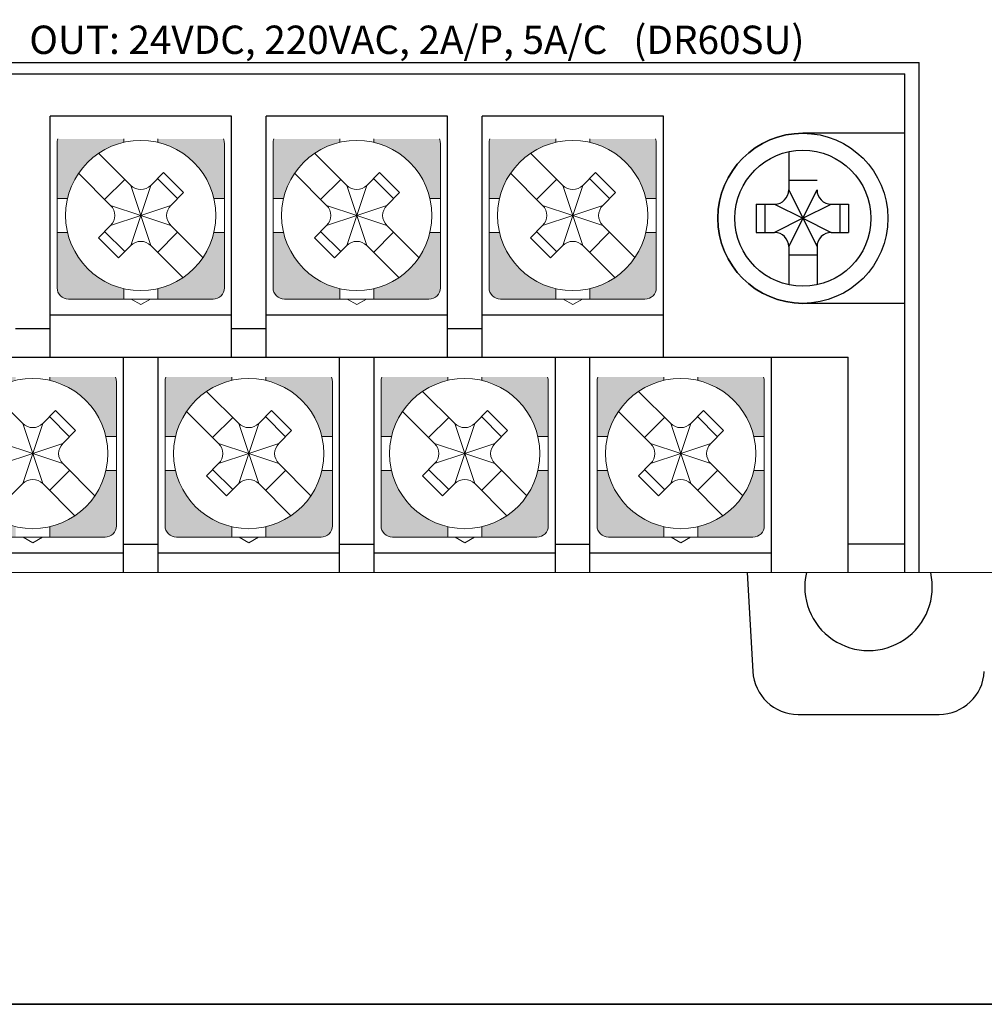
# Model space of a CAD drawing. Units: millimetres. Extents: x 114 to 4277, y 13 to 2879.
# Drawn here: x 2140 to 2174, y 69 to 104 of the extents above; entities that cross this region are included whole.
import ezdxf
from ezdxf.enums import TextEntityAlignment as Align

# ---------------------------------------------------------------- set-up
doc = ezdxf.new("R2010")
doc.units = ezdxf.units.MM
doc.styles.add('XGB TEXT', font='ARIAL.TTF')

msp = doc.modelspace()

# ---------------------------------------------------------------- hatches: boundary and pattern name
at = {"lineweight": 0}
h = msp.add_hatch(color=7, dxfattribs=at)
h.paths.add_polyline_path([(2141.195, 97.236), (2141.563, 97.236, -0.285932), (2143.545, 99.217), (2143.545, 99.336), (2141.224, 99.336, 0.096396), (2141.195, 99.186)])
h.paths.add_polyline_path([(2144.745, 99.336), (2144.745, 99.217, -0.285932), (2146.726, 97.236), (2147.095, 97.236), (2147.095, 99.186, 0.096396), (2147.065, 99.336)])
h.paths.add_polyline_path([(2144.745, 94.055), (2144.745, 93.686), (2146.695, 93.686, 0.414214), (2147.095, 94.086), (2147.095, 96.036), (2146.726, 96.036, -0.285932)])
h.paths.add_polyline_path([(2141.195, 94.086, 0.414214), (2141.595, 93.686), (2143.545, 93.686), (2143.545, 94.055, -0.285932), (2141.563, 96.036), (2141.195, 96.036)])
h = msp.add_hatch(color=7, dxfattribs=at)
h.paths.add_polyline_path([(2148.815, 97.236), (2149.183, 97.236, -0.285932), (2151.165, 99.217), (2151.165, 99.336), (2148.844, 99.336, 0.096396), (2148.815, 99.186)])
h.paths.add_polyline_path([(2152.365, 99.336), (2152.365, 99.217, -0.285932), (2154.346, 97.236), (2154.715, 97.236), (2154.715, 99.186, 0.096396), (2154.685, 99.336)])
h.paths.add_polyline_path([(2152.365, 94.055), (2152.365, 93.686), (2154.315, 93.686, 0.414214), (2154.715, 94.086), (2154.715, 96.036), (2154.346, 96.036, -0.285932)])
h.paths.add_polyline_path([(2148.815, 94.086, 0.414214), (2149.215, 93.686), (2151.165, 93.686), (2151.165, 94.055, -0.285932), (2149.183, 96.036), (2148.815, 96.036)])
h = msp.add_hatch(color=7, dxfattribs=at)
h.paths.add_polyline_path([(2156.435, 97.236), (2156.803, 97.236, -0.285932), (2158.785, 99.217), (2158.785, 99.336), (2156.464, 99.336, 0.096396), (2156.435, 99.186)])
h.paths.add_polyline_path([(2159.985, 99.336), (2159.985, 99.217, -0.285932), (2161.966, 97.236), (2162.335, 97.236), (2162.335, 99.186, 0.096396), (2162.305, 99.336)])
h.paths.add_polyline_path([(2159.985, 94.055), (2159.985, 93.686), (2161.935, 93.686, 0.414214), (2162.335, 94.086), (2162.335, 96.036), (2161.966, 96.036, -0.285932)])
h.paths.add_polyline_path([(2156.435, 94.086, 0.414214), (2156.835, 93.686), (2158.785, 93.686), (2158.785, 94.055, -0.285932), (2156.803, 96.036), (2156.435, 96.036)])
h = msp.add_hatch(color=7, dxfattribs=at)
h.paths.add_polyline_path([(2137.385, 88.836), (2137.753, 88.836, -0.285932), (2139.735, 90.817), (2139.735, 90.936), (2137.414, 90.936, 0.096396), (2137.385, 90.786)])
h.paths.add_polyline_path([(2140.935, 90.936), (2140.935, 90.817, -0.285932), (2142.916, 88.836), (2143.285, 88.836), (2143.285, 90.786, 0.096396), (2143.255, 90.936)])
h.paths.add_polyline_path([(2140.935, 85.655), (2140.935, 85.286), (2142.885, 85.286, 0.414214), (2143.285, 85.686), (2143.285, 87.636), (2142.916, 87.636, -0.285932)])
h.paths.add_polyline_path([(2137.385, 85.686, 0.414214), (2137.785, 85.286), (2139.735, 85.286), (2139.735, 85.655, -0.285932), (2137.753, 87.636), (2137.385, 87.636)])
h = msp.add_hatch(color=7, dxfattribs=at)
h.paths.add_polyline_path([(2145.005, 88.836), (2145.373, 88.836, -0.285932), (2147.355, 90.817), (2147.355, 90.936), (2145.034, 90.936, 0.096396), (2145.005, 90.786)])
h.paths.add_polyline_path([(2148.555, 90.936), (2148.555, 90.817, -0.285932), (2150.536, 88.836), (2150.905, 88.836), (2150.905, 90.786, 0.096396), (2150.875, 90.936)])
h.paths.add_polyline_path([(2148.555, 85.655), (2148.555, 85.286), (2150.505, 85.286, 0.414214), (2150.905, 85.686), (2150.905, 87.636), (2150.536, 87.636, -0.285932)])
h.paths.add_polyline_path([(2145.005, 85.686, 0.414214), (2145.405, 85.286), (2147.355, 85.286), (2147.355, 85.655, -0.285932), (2145.373, 87.636), (2145.005, 87.636)])
h = msp.add_hatch(color=7, dxfattribs=at)
h.paths.add_polyline_path([(2152.625, 88.836), (2152.993, 88.836, -0.285932), (2154.975, 90.817), (2154.975, 90.936), (2152.654, 90.936, 0.096396), (2152.625, 90.786)])
h.paths.add_polyline_path([(2156.175, 90.936), (2156.175, 90.817, -0.285932), (2158.156, 88.836), (2158.525, 88.836), (2158.525, 90.786, 0.096396), (2158.495, 90.936)])
h.paths.add_polyline_path([(2156.175, 85.655), (2156.175, 85.286), (2158.125, 85.286, 0.414214), (2158.525, 85.686), (2158.525, 87.636), (2158.156, 87.636, -0.285932)])
h.paths.add_polyline_path([(2152.625, 85.686, 0.414214), (2153.025, 85.286), (2154.975, 85.286), (2154.975, 85.655, -0.285932), (2152.993, 87.636), (2152.625, 87.636)])
h = msp.add_hatch(color=7, dxfattribs=at)
h.paths.add_polyline_path([(2160.245, 88.836), (2160.613, 88.836, -0.285932), (2162.595, 90.817), (2162.595, 90.936), (2160.274, 90.936, 0.096396), (2160.245, 90.786)])
h.paths.add_polyline_path([(2163.795, 90.936), (2163.795, 90.817, -0.285932), (2165.776, 88.836), (2166.145, 88.836), (2166.145, 90.786, 0.096396), (2166.115, 90.936)])
h.paths.add_polyline_path([(2163.795, 85.655), (2163.795, 85.286), (2165.745, 85.286, 0.414214), (2166.145, 85.686), (2166.145, 87.636), (2165.776, 87.636, -0.285932)])
h.paths.add_polyline_path([(2160.245, 85.686, 0.414214), (2160.645, 85.286), (2162.595, 85.286), (2162.595, 85.655, -0.285932), (2160.613, 87.636), (2160.245, 87.636)])

# ---------------------------------------------------------------- linework, layer by layer
at = {"color": 7, "linetype": 'Continuous'}
for p, q in [((1998.605, 102.036), (2171.605, 102.036)), ((2171.605, 84.036), (2171.605, 102.036)), ((1999.105, 101.636), (2171.105, 101.636)), ((2171.105, 84.036), (2171.105, 101.636)), ((2140.945, 91.636), (2140.945, 100.136)), ((2147.345, 100.136), (2140.945, 100.136)), ((2147.345, 91.636), (2147.345, 100.136)), ((2148.565, 91.636), (2148.565, 100.136)), ((2154.965, 100.136), (2148.565, 100.136)), ((2154.965, 91.636), (2154.965, 100.136)), ((2156.185, 91.636), (2156.185, 100.136)), ((2162.585, 100.136), (2156.185, 100.136)), ((2162.585, 91.636), (2162.585, 100.136)), ((2171.105, 99.536), (2167.505, 99.536)), ((2171.105, 93.536), (2167.505, 93.536)), ((2140.945, 93.136), (2147.345, 93.136)), ((2148.565, 93.136), (2154.965, 93.136)), ((2156.185, 93.136), (2162.585, 93.136)), ((2140.945, 92.636), (2139.725, 92.636)), ((2148.565, 92.636), (2147.345, 92.636)), ((2156.185, 92.636), (2154.965, 92.636)), ((1999.105, 91.636), (2169.105, 91.636)), ((2143.535, 84.036), (2143.535, 91.636)), ((2144.755, 84.036), (2144.755, 91.636)), ((2151.155, 84.036), (2151.155, 91.636)), ((2152.375, 84.036), (2152.375, 91.636)), ((2158.775, 84.036), (2158.775, 91.636)), ((2159.995, 84.036), (2159.995, 91.636)), ((2166.395, 84.036), (2166.395, 91.636)), ((2169.105, 84.036), (2169.105, 91.636)), ((2143.535, 85.036), (2144.755, 85.036)), ((2151.155, 85.036), (2152.375, 85.036)), ((2158.775, 85.036), (2159.995, 85.036)), ((2171.105, 85.036), (2169.105, 85.036)), ((2137.135, 84.736), (2143.535, 84.736)), ((2144.755, 84.736), (2151.155, 84.736)), ((2152.375, 84.736), (2158.775, 84.736)), ((2159.995, 84.736), (2166.395, 84.736))]:
    msp.add_line(p, q, dxfattribs=at)
at = {"color": 7, "lineweight": 0}
for p, q in [((2141.195, 96.636), (2141.195, 99.186)), ((2143.545, 99.217), (2143.545, 99.336)), ((2144.745, 99.217), (2144.745, 99.336)), ((2147.095, 96.636), (2147.095, 99.186)), ((2148.815, 96.636), (2148.815, 99.186)), ((2151.165, 99.217), (2151.165, 99.336)), ((2152.365, 99.217), (2152.365, 99.336)), ((2154.715, 96.636), (2154.715, 99.186)), ((2156.435, 96.636), (2156.435, 99.186)), ((2158.785, 99.217), (2158.785, 99.336)), ((2159.985, 99.217), (2159.985, 99.336)), ((2162.335, 96.636), (2162.335, 99.186)), ((2143.791, 97.697), (2142.658, 98.83)), ((2151.411, 97.697), (2150.278, 98.83)), ((2159.031, 97.697), (2157.898, 98.83)), ((2143.084, 96.99), (2141.951, 98.123)), ((2144.952, 98.151), (2144.498, 97.697)), ((2145.659, 97.444), (2144.952, 98.151)), ((2150.704, 96.99), (2149.571, 98.123)), ((2152.572, 98.151), (2152.118, 97.697)), ((2153.279, 97.444), (2152.572, 98.151)), ((2158.324, 96.99), (2157.191, 98.123)), ((2160.192, 98.151), (2159.738, 97.697)), ((2160.899, 97.444), (2160.192, 98.151)), ((2142.872, 97.202), (2143.579, 97.909)), ((2144.145, 96.636), (2143.791, 97.697)), ((2144.145, 96.636), (2144.498, 97.697)), ((2145.447, 97.232), (2144.74, 97.939)), ((2150.492, 97.202), (2151.199, 97.909)), ((2151.765, 96.636), (2151.411, 97.697)), ((2151.765, 96.636), (2152.118, 97.697)), ((2153.067, 97.232), (2152.36, 97.939)), ((2158.112, 97.202), (2158.819, 97.909)), ((2159.385, 96.636), (2159.031, 97.697)), ((2159.385, 96.636), (2159.738, 97.697)), ((2160.687, 97.232), (2159.98, 97.939)), ((2145.659, 97.444), (2145.205, 96.99)), ((2153.279, 97.444), (2152.825, 96.99)), ((2160.899, 97.444), (2160.445, 96.99)), ((2141.563, 97.236), (2141.195, 97.236)), ((2144.145, 96.636), (2143.084, 96.99)), ((2145.205, 96.99), (2144.145, 96.636)), ((2147.095, 97.236), (2146.726, 97.236)), ((2149.183, 97.236), (2148.815, 97.236)), ((2151.765, 96.636), (2150.704, 96.99)), ((2152.825, 96.99), (2151.765, 96.636)), ((2154.715, 97.236), (2154.346, 97.236)), ((2156.803, 97.236), (2156.435, 97.236)), ((2159.385, 96.636), (2158.324, 96.99)), ((2160.445, 96.99), (2159.385, 96.636)), ((2162.335, 97.236), (2161.966, 97.236)), ((2141.195, 96.636), (2141.195, 94.086)), ((2144.145, 96.636), (2143.084, 96.283)), ((2144.145, 96.636), (2143.791, 95.576)), ((2144.1, 96.636), (2144.19, 96.636)), ((2144.1, 96.636), (2144.19, 96.636)), ((2144.1, 96.636), (2144.19, 96.636)), ((2144.145, 96.591), (2144.145, 96.681)), ((2144.145, 96.591), (2144.145, 96.681)), ((2144.145, 96.591), (2144.145, 96.681)), ((2144.145, 96.636), (2144.498, 95.576)), ((2145.205, 96.283), (2144.145, 96.636)), ((2147.095, 96.636), (2147.095, 94.086)), ((2148.815, 96.636), (2148.815, 94.086)), ((2151.765, 96.636), (2150.704, 96.283)), ((2151.765, 96.636), (2151.411, 95.576)), ((2151.72, 96.636), (2151.81, 96.636)), ((2151.72, 96.636), (2151.81, 96.636)), ((2151.72, 96.636), (2151.81, 96.636)), ((2151.765, 96.591), (2151.765, 96.681)), ((2151.765, 96.591), (2151.765, 96.681)), ((2151.765, 96.591), (2151.765, 96.681)), ((2151.765, 96.636), (2152.118, 95.576)), ((2152.825, 96.283), (2151.765, 96.636)), ((2154.715, 96.636), (2154.715, 94.086)), ((2156.435, 96.636), (2156.435, 94.086)), ((2159.385, 96.636), (2158.324, 96.283)), ((2159.385, 96.636), (2159.031, 95.576)), ((2159.34, 96.636), (2159.43, 96.636)), ((2159.34, 96.636), (2159.43, 96.636)), ((2159.34, 96.636), (2159.43, 96.636)), ((2159.385, 96.591), (2159.385, 96.681)), ((2159.385, 96.591), (2159.385, 96.681)), ((2159.385, 96.591), (2159.385, 96.681)), ((2159.385, 96.636), (2159.738, 95.576)), ((2160.445, 96.283), (2159.385, 96.636)), ((2162.335, 96.636), (2162.335, 94.086)), ((2143.084, 96.283), (2142.653, 95.851)), ((2146.338, 95.15), (2145.205, 96.283)), ((2150.704, 96.283), (2150.273, 95.851)), ((2153.958, 95.15), (2152.825, 96.283)), ((2158.324, 96.283), (2157.893, 95.851)), ((2161.578, 95.15), (2160.445, 96.283)), ((2141.563, 96.036), (2141.195, 96.036)), ((2142.872, 96.071), (2143.579, 95.364)), ((2145.447, 96.041), (2144.74, 95.334)), ((2147.095, 96.036), (2146.726, 96.036)), ((2149.183, 96.036), (2148.815, 96.036)), ((2150.492, 96.071), (2151.199, 95.364)), ((2153.067, 96.041), (2152.36, 95.334)), ((2154.715, 96.036), (2154.346, 96.036)), ((2156.803, 96.036), (2156.435, 96.036)), ((2158.112, 96.071), (2158.819, 95.364)), ((2160.687, 96.041), (2159.98, 95.334)), ((2162.335, 96.036), (2161.966, 96.036)), ((2142.653, 95.851), (2143.36, 95.144)), ((2143.791, 95.576), (2143.36, 95.144)), ((2145.631, 94.442), (2144.498, 95.576)), ((2150.273, 95.851), (2150.98, 95.144)), ((2151.411, 95.576), (2150.98, 95.144)), ((2153.251, 94.442), (2152.118, 95.576)), ((2157.893, 95.851), (2158.6, 95.144)), ((2159.031, 95.576), (2158.6, 95.144)), ((2160.871, 94.442), (2159.738, 95.576)), ((2143.545, 94.055), (2143.545, 93.686)), ((2144.745, 94.055), (2144.745, 93.686)), ((2151.165, 94.055), (2151.165, 93.686)), ((2152.365, 94.055), (2152.365, 93.686)), ((2158.785, 94.055), (2158.785, 93.686)), ((2159.985, 94.055), (2159.985, 93.686)), ((2146.695, 93.686), (2141.595, 93.686)), ((2143.804, 93.686), (2144.145, 93.49)), ((2144.145, 93.49), (2144.485, 93.686)), ((2154.315, 93.686), (2149.215, 93.686)), ((2151.424, 93.686), (2151.765, 93.49)), ((2151.765, 93.49), (2152.105, 93.686)), ((2161.935, 93.686), (2156.835, 93.686)), ((2159.044, 93.686), (2159.385, 93.49)), ((2159.385, 93.49), (2159.725, 93.686)), ((2140.935, 90.817), (2140.935, 90.936)), ((2143.285, 88.236), (2143.285, 90.786)), ((2145.005, 88.236), (2145.005, 90.786)), ((2147.355, 90.817), (2147.355, 90.936)), ((2148.555, 90.817), (2148.555, 90.936)), ((2150.905, 88.236), (2150.905, 90.786)), ((2152.625, 88.236), (2152.625, 90.786)), ((2154.975, 90.817), (2154.975, 90.936)), ((2156.175, 90.817), (2156.175, 90.936)), ((2158.525, 88.236), (2158.525, 90.786)), ((2160.245, 88.236), (2160.245, 90.786)), ((2162.595, 90.817), (2162.595, 90.936)), ((2163.795, 90.817), (2163.795, 90.936)), ((2166.145, 88.236), (2166.145, 90.786)), ((2139.981, 89.297), (2138.848, 90.43)), ((2147.601, 89.297), (2146.468, 90.43)), ((2155.221, 89.297), (2154.088, 90.43)), ((2162.841, 89.297), (2161.708, 90.43)), ((2141.142, 89.751), (2140.688, 89.297)), ((2141.849, 89.044), (2141.142, 89.751)), ((2146.894, 88.59), (2145.761, 89.723)), ((2148.762, 89.751), (2148.308, 89.297)), ((2149.469, 89.044), (2148.762, 89.751)), ((2154.514, 88.59), (2153.381, 89.723)), ((2156.382, 89.751), (2155.928, 89.297)), ((2157.089, 89.044), (2156.382, 89.751)), ((2162.134, 88.59), (2161.001, 89.723)), ((2164.002, 89.751), (2163.548, 89.297)), ((2164.709, 89.044), (2164.002, 89.751)), ((2140.335, 88.236), (2139.981, 89.297)), ((2140.335, 88.236), (2140.688, 89.297)), ((2141.637, 88.832), (2140.93, 89.539)), ((2146.682, 88.802), (2147.389, 89.509)), ((2147.955, 88.236), (2147.601, 89.297)), ((2147.955, 88.236), (2148.308, 89.297)), ((2149.257, 88.832), (2148.55, 89.539)), ((2154.302, 88.802), (2155.009, 89.509)), ((2155.575, 88.236), (2155.221, 89.297)), ((2155.575, 88.236), (2155.928, 89.297)), ((2156.877, 88.832), (2156.17, 89.539)), ((2161.922, 88.802), (2162.629, 89.509)), ((2163.195, 88.236), (2162.841, 89.297)), ((2163.195, 88.236), (2163.548, 89.297)), ((2164.497, 88.832), (2163.79, 89.539)), ((2141.849, 89.044), (2141.395, 88.59)), ((2149.469, 89.044), (2149.015, 88.59)), ((2157.089, 89.044), (2156.635, 88.59)), ((2164.709, 89.044), (2164.255, 88.59)), ((2140.335, 88.236), (2139.274, 88.59)), ((2141.395, 88.59), (2140.335, 88.236)), ((2143.285, 88.836), (2142.916, 88.836)), ((2145.373, 88.836), (2145.005, 88.836)), ((2147.955, 88.236), (2146.894, 88.59)), ((2149.015, 88.59), (2147.955, 88.236)), ((2150.905, 88.836), (2150.536, 88.836)), ((2152.993, 88.836), (2152.625, 88.836)), ((2155.575, 88.236), (2154.514, 88.59)), ((2156.635, 88.59), (2155.575, 88.236)), ((2158.525, 88.836), (2158.156, 88.836)), ((2160.613, 88.836), (2160.245, 88.836)), ((2163.195, 88.236), (2162.134, 88.59)), ((2164.255, 88.59), (2163.195, 88.236)), ((2166.145, 88.836), (2165.776, 88.836)), ((2140.335, 88.236), (2139.274, 87.883)), ((2140.335, 88.236), (2139.981, 87.176)), ((2140.29, 88.236), (2140.38, 88.236)), ((2140.29, 88.236), (2140.38, 88.236)), ((2140.29, 88.236), (2140.38, 88.236)), ((2140.335, 88.191), (2140.335, 88.281)), ((2140.335, 88.191), (2140.335, 88.281)), ((2140.335, 88.191), (2140.335, 88.281)), ((2140.335, 88.236), (2140.688, 87.176)), ((2141.395, 87.883), (2140.335, 88.236)), ((2143.285, 88.236), (2143.285, 85.686)), ((2145.005, 88.236), (2145.005, 85.686)), ((2147.955, 88.236), (2146.894, 87.883)), ((2147.955, 88.236), (2147.601, 87.176)), ((2147.91, 88.236), (2148, 88.236)), ((2147.91, 88.236), (2148, 88.236)), ((2147.91, 88.236), (2148, 88.236)), ((2147.955, 88.191), (2147.955, 88.281)), ((2147.955, 88.191), (2147.955, 88.281)), ((2147.955, 88.191), (2147.955, 88.281)), ((2147.955, 88.236), (2148.308, 87.176)), ((2149.015, 87.883), (2147.955, 88.236)), ((2150.905, 88.236), (2150.905, 85.686)), ((2152.625, 88.236), (2152.625, 85.686)), ((2155.575, 88.236), (2154.514, 87.883)), ((2155.575, 88.236), (2155.221, 87.176)), ((2155.53, 88.236), (2155.62, 88.236)), ((2155.53, 88.236), (2155.62, 88.236)), ((2155.53, 88.236), (2155.62, 88.236)), ((2155.575, 88.191), (2155.575, 88.281)), ((2155.575, 88.191), (2155.575, 88.281)), ((2155.575, 88.191), (2155.575, 88.281)), ((2155.575, 88.236), (2155.928, 87.176)), ((2156.635, 87.883), (2155.575, 88.236)), ((2158.525, 88.236), (2158.525, 85.686)), ((2160.245, 88.236), (2160.245, 85.686)), ((2163.195, 88.236), (2162.134, 87.883)), ((2163.195, 88.236), (2162.841, 87.176)), ((2163.15, 88.236), (2163.24, 88.236)), ((2163.15, 88.236), (2163.24, 88.236)), ((2163.15, 88.236), (2163.24, 88.236)), ((2163.195, 88.191), (2163.195, 88.281)), ((2163.195, 88.191), (2163.195, 88.281)), ((2163.195, 88.191), (2163.195, 88.281)), ((2163.195, 88.236), (2163.548, 87.176)), ((2164.255, 87.883), (2163.195, 88.236)), ((2166.145, 88.236), (2166.145, 85.686)), ((2141.637, 87.641), (2140.93, 86.934)), ((2142.528, 86.75), (2141.395, 87.883)), ((2143.285, 87.636), (2142.916, 87.636)), ((2145.373, 87.636), (2145.005, 87.636)), ((2146.894, 87.883), (2146.463, 87.451)), ((2146.682, 87.671), (2147.389, 86.964)), ((2149.257, 87.641), (2148.55, 86.934)), ((2150.148, 86.75), (2149.015, 87.883)), ((2150.905, 87.636), (2150.536, 87.636)), ((2152.993, 87.636), (2152.625, 87.636)), ((2154.514, 87.883), (2154.083, 87.451)), ((2154.302, 87.671), (2155.009, 86.964)), ((2156.877, 87.641), (2156.17, 86.934)), ((2157.768, 86.75), (2156.635, 87.883)), ((2158.525, 87.636), (2158.156, 87.636)), ((2160.613, 87.636), (2160.245, 87.636)), ((2162.134, 87.883), (2161.703, 87.451)), ((2161.922, 87.671), (2162.629, 86.964)), ((2164.497, 87.641), (2163.79, 86.934)), ((2165.388, 86.75), (2164.255, 87.883)), ((2166.145, 87.636), (2165.776, 87.636)), ((2146.463, 87.451), (2147.17, 86.744)), ((2154.083, 87.451), (2154.79, 86.744)), ((2161.703, 87.451), (2162.41, 86.744)), ((2139.981, 87.176), (2139.55, 86.744)), ((2141.821, 86.042), (2140.688, 87.176)), ((2147.601, 87.176), (2147.17, 86.744)), ((2149.441, 86.042), (2148.308, 87.176)), ((2155.221, 87.176), (2154.79, 86.744)), ((2157.061, 86.042), (2155.928, 87.176)), ((2162.841, 87.176), (2162.41, 86.744)), ((2164.681, 86.042), (2163.548, 87.176)), ((2140.935, 85.655), (2140.935, 85.286)), ((2147.355, 85.655), (2147.355, 85.286)), ((2148.555, 85.655), (2148.555, 85.286)), ((2154.975, 85.655), (2154.975, 85.286)), ((2156.175, 85.655), (2156.175, 85.286)), ((2162.595, 85.655), (2162.595, 85.286)), ((2163.795, 85.655), (2163.795, 85.286)), ((2142.885, 85.286), (2137.785, 85.286)), ((2139.994, 85.286), (2140.335, 85.09)), ((2140.335, 85.09), (2140.675, 85.286)), ((2150.505, 85.286), (2145.405, 85.286)), ((2147.614, 85.286), (2147.955, 85.09)), ((2147.955, 85.09), (2148.295, 85.286)), ((2158.125, 85.286), (2153.025, 85.286)), ((2155.234, 85.286), (2155.575, 85.09)), ((2155.575, 85.09), (2155.915, 85.286)), ((2165.745, 85.286), (2160.645, 85.286)), ((2162.854, 85.286), (2163.195, 85.09)), ((2163.195, 85.09), (2163.535, 85.286)), ((1970.105, 84.036), (2178.105, 84.036))]:
    msp.add_line(p, q, dxfattribs=at)
at = {"color": 7}
for p, q in [((2167.005, 98.884), (2167.005, 97.536)), ((2167.005, 97.878), (2168.005, 97.878)), ((2167.005, 97.536), (2167.505, 96.536)), ((2167.505, 96.536), (2168.005, 97.536)), ((2165.863, 97.036), (2165.863, 96.036)), ((2165.863, 97.036), (2166.505, 97.036)), ((2166.163, 97.036), (2166.163, 96.036)), ((2166.505, 97.036), (2167.505, 96.536)), ((2167.505, 96.536), (2168.505, 97.036)), ((2168.505, 97.036), (2169.114, 97.036)), ((2168.814, 97.036), (2168.814, 96.036)), ((2169.114, 97.036), (2169.114, 96.036)), ((2167.505, 96.536), (2166.505, 96.036)), ((2167.505, 96.536), (2167.005, 95.536)), ((2167.505, 96.536), (2168.005, 95.536)), ((2167.505, 96.536), (2168.505, 96.036)), ((2165.863, 96.036), (2166.505, 96.036)), ((2168.505, 96.036), (2169.114, 96.036)), ((2167.005, 95.536), (2167.005, 94.189)), ((2168.005, 95.536), (2168.005, 94.189)), ((2168.005, 95.237), (2167.005, 95.237)), ((2165.544, 84.036), (2165.738, 80.548)), ((2165.544, 84.036), (2165.738, 80.548))]:
    msp.add_line(p, q, dxfattribs=at)
for points in [[(2208.111, 68.806), (1538.976, 68.806), (1538.976, 468.702), (2208.111, 468.702)], [(1948.727, 68.806), (2208.111, 68.806), (2208.111, 195.074), (1948.727, 195.074)]]:
    msp.add_lwpolyline(points, close=True, dxfattribs=at)
for radius in [3, 2.4]:
    msp.add_circle((2167.505, 96.536), radius, dxfattribs=at)
at = {"color": 7, "linetype": 'Continuous'}
msp.add_arc((2167.505, 96.536), 3, 90, 270, dxfattribs=at)
at = {"color": 7, "lineweight": 0}
for centre, radius, start, end in [((2141.595, 99.186), 0.4, 157.9757, 180), ((2144.145, 96.636), 2.65, 0, 180), ((2146.695, 99.186), 0.4, 0, 22.0243), ((2149.215, 99.186), 0.4, 157.9757, 180), ((2151.765, 96.636), 2.65, 0, 180), ((2154.315, 99.186), 0.4, 0, 22.0243), ((2156.835, 99.186), 0.4, 157.9757, 180), ((2159.385, 96.636), 2.65, 0, 180), ((2161.935, 99.186), 0.4, 0, 22.0243), ((2144.145, 98.05), 0.5, 225, 315), ((2151.765, 98.05), 0.5, 225, 315), ((2159.385, 98.05), 0.5, 225, 315), ((2142.73, 96.636), 0.5, 360, 45), ((2145.559, 96.636), 0.5, 135, 180), ((2150.35, 96.636), 0.5, 360, 45), ((2153.179, 96.636), 0.5, 135, 180), ((2157.97, 96.636), 0.5, 360, 45), ((2160.799, 96.636), 0.5, 135, 180), ((2144.145, 96.636), 2.65, 180, 0), ((2142.73, 96.636), 0.5, 315, 0), ((2145.559, 96.636), 0.5, 180, 225), ((2151.765, 96.636), 2.65, 180, 0), ((2150.35, 96.636), 0.5, 315, 0), ((2153.179, 96.636), 0.5, 180, 225), ((2159.385, 96.636), 2.65, 180, 0), ((2157.97, 96.636), 0.5, 315, 0), ((2160.799, 96.636), 0.5, 180, 225), ((2144.145, 95.222), 0.5, 45, 135), ((2151.765, 95.222), 0.5, 45, 135), ((2159.385, 95.222), 0.5, 45, 135), ((2141.595, 94.086), 0.4, 180, 270), ((2146.695, 94.086), 0.4, 270, 0), ((2149.215, 94.086), 0.4, 180, 270), ((2154.315, 94.086), 0.4, 270, 0), ((2156.835, 94.086), 0.4, 180, 270), ((2161.935, 94.086), 0.4, 270, 0), ((2140.335, 88.236), 2.65, 0, 180), ((2142.885, 90.786), 0.4, 0, 22.0243), ((2145.405, 90.786), 0.4, 157.9757, 180), ((2147.955, 88.236), 2.65, 0, 180), ((2150.505, 90.786), 0.4, 0, 22.0243), ((2153.025, 90.786), 0.4, 157.9757, 180), ((2155.575, 88.236), 2.65, 0, 180), ((2158.125, 90.786), 0.4, 0, 22.0243), ((2160.645, 90.786), 0.4, 157.9757, 180), ((2163.195, 88.236), 2.65, 0, 180), ((2165.745, 90.786), 0.4, 0, 22.0243), ((2140.335, 89.65), 0.5, 225, 315), ((2147.955, 89.65), 0.5, 225, 315), ((2155.575, 89.65), 0.5, 225, 315), ((2163.195, 89.65), 0.5, 225, 315), ((2141.749, 88.236), 0.5, 135, 180), ((2146.54, 88.236), 0.5, 360, 45), ((2149.369, 88.236), 0.5, 135, 180), ((2154.16, 88.236), 0.5, 360, 45), ((2156.989, 88.236), 0.5, 135, 180), ((2161.78, 88.236), 0.5, 360, 45), ((2164.609, 88.236), 0.5, 135, 180), ((2140.335, 88.236), 2.65, 180, 0), ((2141.749, 88.236), 0.5, 180, 225), ((2147.955, 88.236), 2.65, 180, 0), ((2146.54, 88.236), 0.5, 315, 0), ((2149.369, 88.236), 0.5, 180, 225), ((2155.575, 88.236), 2.65, 180, 0), ((2154.16, 88.236), 0.5, 315, 0), ((2156.989, 88.236), 0.5, 180, 225), ((2163.195, 88.236), 2.65, 180, 0), ((2161.78, 88.236), 0.5, 315, 0), ((2164.609, 88.236), 0.5, 180, 225), ((2140.335, 86.822), 0.5, 45, 135), ((2147.955, 86.822), 0.5, 45, 135), ((2155.575, 86.822), 0.5, 45, 135), ((2163.195, 86.822), 0.5, 45, 135), ((2142.885, 85.686), 0.4, 270, 0), ((2145.405, 85.686), 0.4, 180, 270), ((2150.505, 85.686), 0.4, 270, 0), ((2153.025, 85.686), 0.4, 180, 270), ((2158.125, 85.686), 0.4, 270, 0), ((2160.645, 85.686), 0.4, 180, 270), ((2165.745, 85.686), 0.4, 270, 0)]:
    msp.add_arc(centre, radius, start, end, dxfattribs=at)
at = {"color": 7}
for centre, radius, start, end in [((2166.505, 97.536), 0.5, 270, 0), ((2168.505, 97.536), 0.5, 180, 270), ((2166.505, 95.536), 0.5, 360, 90), ((2168.505, 95.536), 0.5, 135, 180), ((2168.505, 95.536), 0.5, 90, 135), ((2169.822, 83.536), 2.25, 167.1656, 12.8344), ((2169.822, 83.536), 2.25, 167.1656, 12.8344), ((2167.335, 80.636), 1.6, 183.1798, 270), ((2172.308, 80.636), 1.6, 270, 356.8202)]:
    msp.add_arc(centre, radius, start, end, dxfattribs=at)
at = {"color": 7, "start_tangent": (1, 0.000057), "end_tangent": (0.999996, -0.002933)}
msp.add_spline([(2167.335, 79.036), (2172.153, 79.036), (2172.308, 79.036)], degree=3, dxfattribs=at)

# ---------------------------------------------------------------- texts
at = {"color": 7, "linetype": 'Continuous', "lineweight": 0, "style": 'XGB TEXT'}
msp.add_text('OUT: 24VDC, 220VAC, 2A/P, 5A/C   (DR60SU)', height=1, dxfattribs=at).set_placement((2167.562, 102.834), align=Align.MIDDLE_RIGHT)

doc.saveas('drawing.dxf')
